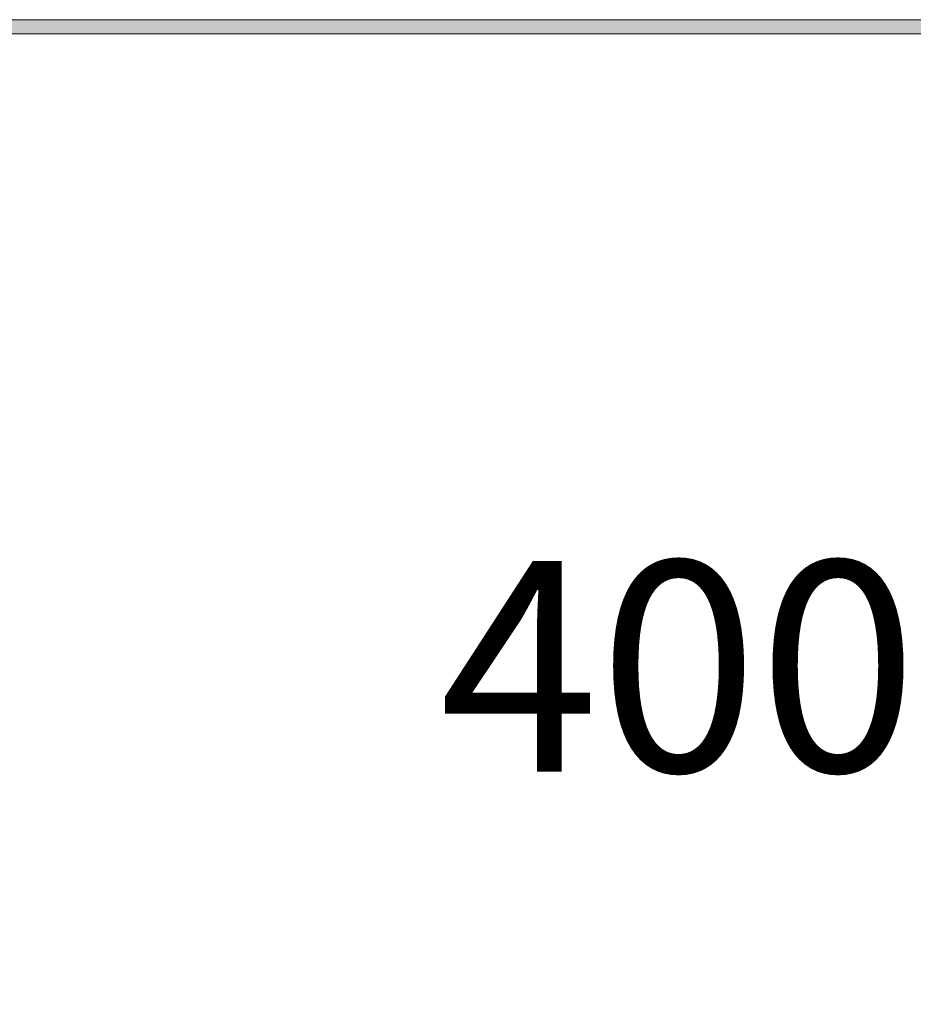
# Model space of a CAD drawing. Units: millimetres. Extents: x -10315 to -6262, y -6858 to 1570.
# Drawn here: x -9458 to -8821, y -702 to 0 of the extents above; entities that cross this region are included whole.
import ezdxf

# ---------------------------------------------------------------- set-up
doc = ezdxf.new("R2010")
doc.units = ezdxf.units.MM
doc.header["$MEASUREMENT"] = 0
doc.layers.add('Konstrukcja - Stropy', color=7, linetype='Continuous')
doc.layers.add('Wymiarowanie - Ogólne', color=7, linetype='Continuous')
doc.layers.add('Konstrukcja - Stropy_Nr_pióra__1', color=7, linetype='Continuous', lineweight=13)
doc.layers.add('Wymiarowanie - Ogólne_Nr_pióra__1', color=7, linetype='Continuous', lineweight=13)
doc.styles.add('GENERATED_STYLE_1', font='txt')
doc.dimstyles.new('GENERATED_STYLE__7', dxfattribs={"dimtxt": 150, "dimasz": 137.681159, "dimexe": 0.18, "dimexo": 10, "dimgap": 0.09, "dimtad": 1, "dimtih": 1, "dimtoh": 1, "dimdec": 0, "dimzin": 0, "dimdsep": 46, "dimtxsty": 'GENERATED_STYLE_1', "dimblk": 'ARROWHEAD_5', "dimblk1": 'ARROWHEAD_5', "dimblk2": 'ARROWHEAD_5', "dimcen": 0.09, "dimclrd": 7, "dimclre": 7, "dimclrt": 7, "dimadec": 0, "dimazin": 0, "dimtfac": 1, "dimtdec": 4, "dimtmove": 0, "dimatfit": 3, "dimfxl": 0, "dimtolj": 1, "dimtzin": 0, "dimarcsym": 0})

# ---------------------------------------------------------------- blocks, each defined once
blk = doc.blocks.new('ElemPrzekroju_1')
at = {"layer": 'Konstrukcja - Stropy', "linetype": 'Continuous', "lineweight": 0, "true_color": 0x858585}
blk.add_hatch(color=252, dxfattribs=at).paths.add_polyline_path([(-6894.41, -10), (-6894.41, 0), (-9675.84, 0), (-9675.84, -10)])
at = {"layer": 'Konstrukcja - Stropy_Nr_pióra__1', "linetype": 'Continuous'}
for p, q in [((-6894.41, 0), (-9675.84, 0)), ((-6894.41, -10), (-9675.84, -10))]:
    blk.add_line(p, q, dxfattribs=at)
blk = doc.blocks.new('*D92')
at = {"layer": 'Wymiarowanie - Ogólne', "linetype": 'Continuous', "lineweight": 0, "true_color": 0x000000}
for points in [[(-8677.3, -565.92), (-8537.35, -603.42), (-8537.35, -528.42)], [(-8277.3, -565.92), (-8417.26, -528.42), (-8417.26, -603.42)]]:
    blk.add_hatch(color=18, dxfattribs=at).paths.add_polyline_path(points)
at = {"layer": 'Wymiarowanie - Ogólne_Nr_pióra__1', "linetype": 'Continuous'}
for p, q in [((-8677.3, -701.79), (-8677.3, -430.05)), ((-8277.3, -701.79), (-8277.3, -430.05)), ((-8677.3, -565.92), (-8537.35, -528.42)), ((-8537.35, -528.42), (-8537.35, -603.42)), ((-8277.3, -565.92), (-8417.26, -528.42)), ((-8417.26, -603.42), (-8417.26, -528.42)), ((-8677.3, -565.92), (-8537.35, -603.42)), ((-8537.35, -565.92), (-8417.26, -565.92)), ((-8277.3, -565.92), (-8417.26, -603.42))]:
    blk.add_line(p, q, dxfattribs=at)
at = {"layer": 'Wymiarowanie - Ogólne_Nr_pióra__1', "insert": (-9158.83, -535.92), "char_height": 150, "attachment_point": 7, "style": 'GENERATED_STYLE_1'}
blk.add_mtext('\\A1;{\\fArial|b0|i0|c238|p38;400}', dxfattribs=at)
blk = doc.blocks.new('ARROWHEAD_5')
at = {"color": 0, "linetype": 'Continuous', "lineweight": 0}
blk.add_line((0, 0), (-1, 0), dxfattribs=at)
blk.add_solid([(-1, 0.2679), (0, 0), (-1, -0.2679), (-1, 0.2679)], dxfattribs=at)

msp = doc.modelspace()

# ---------------------------------------------------------------- block references
at = {"layer": 'Konstrukcja - Stropy'}
msp.add_blockref('ElemPrzekroju_1', (0, 0), dxfattribs=at)

# ---------------------------------------------------------------- dimensions: what is measured, and where the dimension line sits
at = {"layer": 'Wymiarowanie - Ogólne', "linetype": 'Continuous'}
dim = msp.add_linear_dim(base=(-8277.3, -565.92), p1=(-8677.3, -700), p2=(-8277.3, -700), dimstyle='GENERATED_STYLE__7', dxfattribs=at)
dim.commit()
dim.dimension.update_dxf_attribs({"geometry": '*D92', "text_midpoint": (-8988.08, -460.92), "dimtype": 160})

doc.saveas('drawing.dxf')
